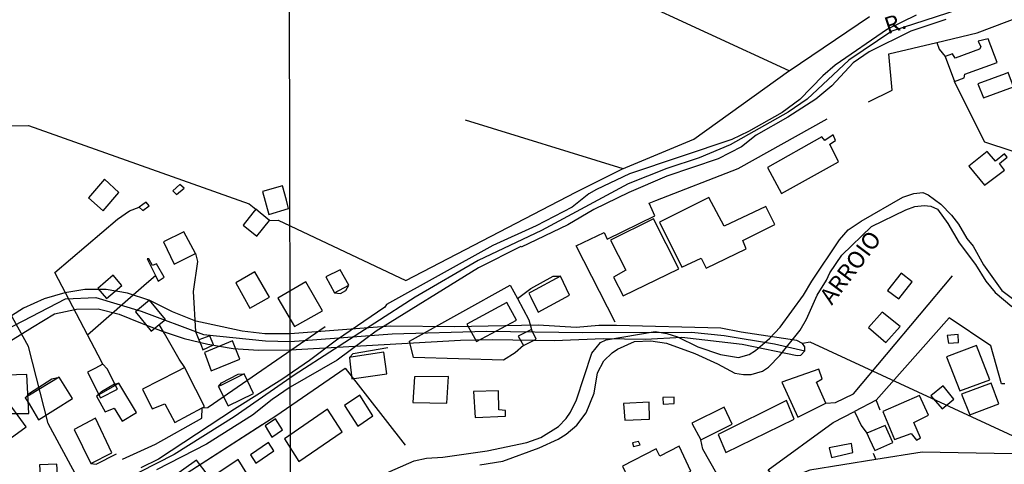
# Model space of a CAD drawing. Extents: x 177345 to 355708, y 1670008 to 3341725.
# Drawn here: x 355183 to 355330, y 3340241 to 3340308 of the extents above; entities that cross this region are included whole.
import ezdxf
from ezdxf.enums import TextEntityAlignment as Align

# ---------------------------------------------------------------- set-up
doc = ezdxf.new("R2010")
doc.units = 0
doc.header["$LTSCALE"] = 5
doc.header["$MEASUREMENT"] = 0
doc.linetypes.add('DASHED2', pattern=[0.375, 0.25, -0.125])
for name, color, linetype in [('T-ALINH-PROJ-C', 6, 'CONTINUOUS'), ('T-MFIO-EXI', 7, 'DASHED2'), ('V-ARROIO', 131, 'CONTINUOUS'), ('V-EDIFICACAO', 7, 'CONTINUOUS'), ('V-EIXO_DE_LOGRADOURO', 3, 'CONTINUOUS'), ('V-LOTE', 1, 'CONTINUOUS'), ('V-NOME_DOS_LOGRADOUROS', 7, 'CONTINUOUS'), ('V-QUADRA', 21, 'CONTINUOUS'), ('V-TESTADA', 5, 'CONTINUOUS'), ('X-LIMITE_1000', 7, 'CONTINUOUS')]:
    doc.layers.add(name, color=color, linetype=linetype)

# ---------------------------------------------------------------- blocks, each defined once
blk = doc.blocks.new('872FIIIP_img_geo')
at = {"layer": 'V-ARROIO'}
for points in [[(177906.33, 1670019.3), (177909.76, 1670019.88), (177915.15, 1670021.83), (177917.98, 1670023.13), (177919.18, 1670023.88), (177920.77, 1670025.22), (177922.15, 1670027.08), (177923.35, 1670029.97), (177923.87, 1670033.01), (177924.77, 1670034.81), (177926.03, 1670036.01), (177926.83, 1670036.54), (177929.35, 1670037.68), (177931.78, 1670037.81), (177934.13, 1670037.46), (177938.33, 1670035.88), (177941.71, 1670034.36), (177944.3, 1670032.99), (177945.57, 1670032.75), (177946.73, 1670032.75), (177948.44, 1670033.29), (177949.29, 1670033.87), (177951.01, 1670035.62), (177954.01, 1670039.39), (177954.95, 1670041.02), (177956.57, 1670044.58), (177957.97, 1670046.81), (177958.44, 1670047.92), (177960.22, 1670050.53), (177964.63, 1670054.84), (177969.75, 1670057.32), (177971.1, 1670057.81), (177972.47, 1670057.94), (177973.5, 1670057.86), (177974.49, 1670057.41), (177976.01, 1670055.29), (177977.72, 1670052.38), (177980.12, 1670049.16), (177981.7, 1670046.68), (177983.07, 1670044.98), (177985.54, 1670042.88)], [(177888.85, 1670016.54), (177896.56, 1670019.9), (177898.4, 1670020.29), (177900.8, 1670020.46), (177907.44, 1670021.4), (177913.31, 1670022.64), (177915.41, 1670023.37), (177918.04, 1670025.02), (177919.18, 1670026.22), (177919.82, 1670027.14), (177920.72, 1670028.99), (177923.03, 1670035.95), (177924.3, 1670037.55), (177925.14, 1670037.94), (177932.46, 1670039.18), (177934.17, 1670038.88), (177935.76, 1670038.39), (177938.8, 1670036.91), (177942.19, 1670035.75), (177944.84, 1670035.32), (177946.43, 1670035.77), (177947.39, 1670036.35), (177949.44, 1670038.13), (177951.03, 1670039.82), (177954.54, 1670044.58), (177955.78, 1670046.7), (177959.87, 1670052.84), (177961.16, 1670054.3), (177963.13, 1670055.61), (177969.34, 1670059.18), (177970.93, 1670059.76), (177972.3, 1670059.87), (177973.07, 1670059.55), (177974.96, 1670058.16), (177976.54, 1670056.53), (177977.59, 1670055.16), (177978.87, 1670053.02), (177979.77, 1670051.91), (177981.34, 1670049.12), (177984.08, 1670045.3), (177986.82, 1670043.18)]]:
    blk.add_lwpolyline(points, dxfattribs=at)
at = {"layer": 'V-EDIFICACAO'}
for points in [[(177822.58, 1670122.77), (177823.52, 1670119.34), (177826.44, 1670120.23), (177826.32, 1670120.86), (177826.16, 1670121.51), (177825.55, 1670123.62), (177822.58, 1670122.77)], [(177835.53, 1670098.05), (177835.59, 1670097.5), (177835.88, 1670094.9), (177841.08, 1670095.63), (177840.64, 1670098.86), (177836.08, 1670098.14), (177835.53, 1670098.05)], [(177787.25, 1670092.06), (177787.82, 1670091.13), (177789.24, 1670088.79), (177794.29, 1670091.93), (177792.3, 1670095.11), (177787.87, 1670092.43), (177787.25, 1670092.06)], [(177816.05, 1670093.71), (177816.5, 1670092.78), (177817.45, 1670090.83), (177821.27, 1670092.7), (177819.87, 1670095.62), (177816.5, 1670093.94), (177816.05, 1670093.71)], [(177801.2, 1670094.22), (177800.56, 1670093.84), (177797.89, 1670092.27), (177799.17, 1670089.98), (177800.48, 1670090.53), (177801.71, 1670088.58), (177803.83, 1670089.85), (177801.49, 1670093.74), (177801.2, 1670094.22)], [(177779.74, 1670089.13), (177780.28, 1670088.42), (177783.13, 1670084.64), (177787.42, 1670087.73), (177784.07, 1670092.27), (177780.51, 1670089.69), (177779.74, 1670089.13)], [(177806.42, 1670078.23), (177807.95, 1670076.11), (177810.37, 1670077.81), (177812.15, 1670075.39), (177814.44, 1670076.96), (177812.91, 1670079.25), (177814.52, 1670080.48), (177812.78, 1670082.77), (177806.42, 1670078.23)], [(177980.54, 1670082.44), (177980.92, 1670081.59), (177980.74, 1670081.23), (177977.09, 1670079.91), (177976.72, 1670080.54), (177975.63, 1670080.14), (177977.01, 1670076.44), (177978.47, 1670076.95), (177978.55, 1670077.54), (177983.34, 1670079.23), (177982.03, 1670082.76), (177980.54, 1670082.44)], [(177984.54, 1670077.58), (177980.46, 1670076.1), (177981.32, 1670073.99), (177985.79, 1670075.63), (177985.02, 1670077.75)], [(177949.18, 1670063.61), (177951.26, 1670059.73), (177959.76, 1670064.46), (177958.44, 1670067.1), (177959.28, 1670067.64), (177958.93, 1670068.5), (177957.68, 1670067.61), (177957.24, 1670068.16), (177949.18, 1670063.61)], [(177981.86, 1670065.97), (177979.13, 1670063.83), (177981.5, 1670060.97), (177984.47, 1670063.21), (177983.71, 1670064.21), (177984.86, 1670065.15), (177984.44, 1670065.67), (177983.12, 1670064.53), (177981.86, 1670065.97)], [(177850.46, 1670061.86), (177848.08, 1670059.1), (177850.23, 1670057.16), (177852.57, 1670059.89), (177850.46, 1670061.86)], [(177861.67, 1670061.1), (177860.64, 1670060.15), (177861.17, 1670059.6), (177862.3, 1670060.54), (177861.67, 1670061.1)], [(177855.58, 1670057.7), (177856.14, 1670057.19), (177857.07, 1670057.9), (177856.62, 1670058.43), (177856.14, 1670058.09), (177855.58, 1670057.7)], [(177940.42, 1670059.12), (177933.08, 1670055.47), (177936.43, 1670048.76), (177939.28, 1670050.08), (177940.02, 1670048.61), (177946, 1670051.48), (177945.49, 1670052.74), (177950.25, 1670055.12), (177948.91, 1670057.79), (177942.73, 1670054.85), (177940.42, 1670059.12)], [(177872.97, 1670057.4), (177872.55, 1670056.86), (177871.09, 1670055), (177873.11, 1670053.39), (177875.02, 1670055.73), (177873.63, 1670056.86), (177872.97, 1670057.4)], [(177925.79, 1670052.8), (177928.06, 1670048.3), (177926.22, 1670047.29), (177927.66, 1670044.48), (177935.94, 1670048.51), (177932.2, 1670055.95), (177925.79, 1670052.8)], [(177862.26, 1670054.05), (177859.22, 1670052.52), (177860.79, 1670049.23), (177864.01, 1670050.82), (177862.26, 1670054.05)], [(177858.02, 1670047.51), (177858.44, 1670046.66), (177859.34, 1670047.27), (177858.19, 1670049.27), (177857.57, 1670049), (177857.02, 1670050.02), (177856.78, 1670049.98)], [(177849.46, 1670045.59), (177850.73, 1670044.09), (177853, 1670046.01), (177851.71, 1670047.55), (177849.46, 1670045.59)], [(177872.81, 1670048.07), (177870.02, 1670046.41), (177872.1, 1670042.64), (177875.02, 1670044.28), (177872.81, 1670048.07)], [(177883.38, 1670047.33), (177884.7, 1670044.95), (177886.8, 1670046.09), (177885.51, 1670048.39), (177883.38, 1670047.33)], [(177967.01, 1670045.3), (177968.73, 1670044.05), (177970.72, 1670046.6), (177969.05, 1670047.85), (177967.01, 1670045.3)], [(177876.27, 1670044.16), (177878.73, 1670039.94), (177882.9, 1670042.26), (177880.4, 1670046.57), (177876.27, 1670044.16)], [(177913.65, 1670044.89), (177913.93, 1670044.27), (177915.04, 1670042.08), (177919.7, 1670044.58), (177918.33, 1670047.42), (177913.93, 1670045.02), (177913.65, 1670044.89)], [(177858.58, 1670040.21), (177859.51, 1670040.99), (177857.12, 1670043.87), (177855.07, 1670042.09), (177857.39, 1670039.21)], [(177904.39, 1670040.25), (177905.81, 1670037.69), (177911.78, 1670040.89), (177910.35, 1670043.48), (177904.39, 1670040.25)], [(177966.25, 1670042.08), (177964.22, 1670039.76), (177966.78, 1670037.54), (177968.92, 1670039.92), (177966.25, 1670042.08)], [(177912.04, 1670038.46), (177912.85, 1670037.07), (177914.73, 1670038.06), (177914.02, 1670039.5), (177912.04, 1670038.46)], [(177975.93, 1670038.57), (177976.1, 1670037.44), (177977.59, 1670037.54), (177977.58, 1670038.71), (177975.93, 1670038.57)], [(177864.49, 1670037.92), (177864.81, 1670037.16), (177865.1, 1670036.47), (177866.68, 1670037.17), (177866.12, 1670038.55), (177865.05, 1670038.14), (177864.49, 1670037.92)], [(177865.32, 1670036.05), (177866.34, 1670033.3), (177870.6, 1670035.04), (177869.48, 1670037.79), (177865.32, 1670036.05)], [(177975.83, 1670035.4), (177977.82, 1670030.34), (177982.25, 1670031.99), (177980.28, 1670037.09), (177975.83, 1670035.4)], [(177850.18, 1670034.31), (177849, 1670033.68), (177847.91, 1670033.1), (177849.84, 1670029.31), (177852.36, 1670030.58), (177850.84, 1670033.63), (177850.18, 1670034.31)], [(177864.96, 1670027.81), (177865.33, 1670028.01), (177862.76, 1670033.08), (177862.39, 1670033.8), (177861.14, 1670033.16), (177856.1, 1670030.6), (177857.55, 1670027.65), (177859.42, 1670028.4), (177860.93, 1670025.63)], [(177951.28, 1670031.62), (177953.66, 1670026.4), (177957.84, 1670028.5), (177956.47, 1670031.63), (177957.31, 1670032.15), (177956.79, 1670033.58), (177951.28, 1670031.62)], [(177835.79, 1670032.67), (177836.13, 1670026.97), (177839.19, 1670026.96), (177838.86, 1670032.76), (177835.79, 1670032.67)], [(177896.58, 1670032.43), (177896.37, 1670028.61), (177901.4, 1670028.5), (177901.66, 1670032.45), (177896.58, 1670032.43)], [(177978.06, 1670029.86), (177979.3, 1670026.74), (177983.62, 1670028.41), (177982.45, 1670031.5), (177978.06, 1670029.86)], [(177905.4, 1670030.24), (177905.64, 1670026.37), (177910.17, 1670026.55), (177910.15, 1670027.41), (177909.17, 1670027.52), (177909.13, 1670030.36), (177905.4, 1670030.24)], [(177973.47, 1670029.59), (177975.18, 1670027.64), (177976.93, 1670029.11), (177975.32, 1670031.06), (177973.47, 1670029.59)], [(177886.17, 1670028.16), (177888.17, 1670025.07), (177890.4, 1670026.63), (177888.47, 1670029.7), (177886.17, 1670028.16)], [(177927.73, 1670028.47), (177927.91, 1670025.95), (177931.57, 1670026.1), (177931.53, 1670028.67), (177927.73, 1670028.47)], [(177933.6, 1670029.35), (177933.62, 1670028.37), (177935.29, 1670028.46), (177935.25, 1670029.4), (177933.6, 1670029.35)], [(177941.84, 1670023.84), (177942.96, 1670021.17), (177953.16, 1670026.13), (177951.97, 1670028.88), (177941.84, 1670023.84)], [(177966.36, 1670027.24), (177968.1, 1670023.1), (177970.58, 1670023.99), (177971.34, 1670022.97), (177971.97, 1670023.36), (177970.95, 1670025.61), (177973.12, 1670026.72), (177971.78, 1670029.65), (177966.36, 1670027.24)], [(177877.26, 1670023.17), (177879.37, 1670019.8), (177885.82, 1670024.23), (177883.67, 1670027.59), (177877.26, 1670023.17)], [(177937.92, 1670025.53), (177939.23, 1670023.06), (177943.91, 1670025.39), (177942.7, 1670027.93), (177937.92, 1670025.53)], [(177845.94, 1670024.57), (177848.39, 1670019.5), (177851.53, 1670021.11), (177849.08, 1670026.29), (177845.94, 1670024.57)], [(177875.89, 1670026.17), (177874.35, 1670025.14), (177875.37, 1670023.44), (177876.95, 1670024.51), (177875.89, 1670026.17)], [(177963.96, 1670024.01), (177964.35, 1670023.16), (177965.14, 1670021.47), (177967.82, 1670022.63), (177966.68, 1670025.15), (177964.55, 1670024.26), (177963.96, 1670024.01)], [(177872.16, 1670020.81), (177872.96, 1670019.55), (177875.66, 1670021.39), (177874.85, 1670022.62), (177872.16, 1670020.81)], [(177929.05, 1670022.57), (177929.2, 1670022.03), (177930.2, 1670022.31), (177929.98, 1670022.79), (177929.05, 1670022.57)], [(177927.55, 1670019.11), (177929.82, 1670014.36), (177937.74, 1670018.35), (177936.01, 1670022.11), (177933.15, 1670020.62), (177932.6, 1670021.68), (177927.55, 1670019.11)], [(177958.37, 1670021.86), (177958.7, 1670020.41), (177961.86, 1670021.14), (177961.67, 1670022.47), (177958.37, 1670021.86)], [(177865.22, 1670016.66), (177867.21, 1670013.51), (177872.28, 1670016.96), (177870.34, 1670020.09), (177865.22, 1670016.66)], [(177840.77, 1670019.3), (177840.95, 1670016.18), (177843.56, 1670016.27), (177843.36, 1670019.4), (177840.77, 1670019.3)]]:
    blk.add_lwpolyline(points, close=True, dxfattribs=at)
at = {"layer": 'V-EIXO_DE_LOGRADOURO'}
for points in [[(178044.07, 1670114.32), (178018.56, 1670103.82), (178005.76, 1670098.35), (177982.55, 1670088.78), (177967.69, 1670083.94), (177961.28, 1670079.59), (177955.07, 1670073.79), (177952.25, 1670071.87), (177943.63, 1670066.98), (177939, 1670065.03), (177934.17, 1670063.46), (177928.43, 1670061.17), (177915.5, 1670054.25), (177906.1, 1670049.75), (177896.72, 1670044.31), (177878.7, 1670032.65), (177869.76, 1670026.47), (177860.79, 1670020.87), (177850.49, 1670015.58), (177841.11, 1670011.08), (177826.9, 1670003.08), (177809.85, 1669995.59), (177806.9, 1669994.57), (177804.79, 1669993.83)], [(177721.03, 1670040.51), (177721.56, 1670041.33), (177723.07, 1670043.67), (177724.54, 1670045.89), (177729.41, 1670053.29), (177738.52, 1670064.44), (177750.18, 1670074.77), (177762.15, 1670084.69), (177774.12, 1670094.61), (177784.35, 1670102.18), (177793.25, 1670106.78), (177797.75, 1670106.98), (177804.51, 1670104.94), (177813.82, 1670101.46), (177823.03, 1670100.54), (177826.7, 1670100.44), (177841.89, 1670101.58), (177855.93, 1670102), (177870.29, 1670101.79), (177886.45, 1670101.85), (177891.33, 1670101.34), (177898.81, 1670100.11), (177903.33, 1670099.05)]]:
    blk.add_lwpolyline(points, dxfattribs=at)
at = {"layer": 'V-LOTE'}
for points in [[(177952.37, 1670078.01), (177904.15, 1670100.33), (177903.02, 1670100.15)], [(177952.37, 1670078.01), (177964.35, 1670086.13)], [(177974.36, 1670082.24), (177980.37, 1670083.67), (177989.33, 1670087.05), (177991.03, 1670083.76)], [(177964.2, 1670073.37), (177967.74, 1670075.12), (177967.25, 1670080.56), (177974.36, 1670082.24)], [(177974.36, 1670082.24), (177974.71, 1670081.24), (177974.72, 1670081.22), (177975.63, 1670080.14)], [(177875.02, 1670055.73), (177876.32, 1670055.74), (177895.33, 1670046.79), (177920.61, 1670059.95), (177927.47, 1670063.34), (177938.2, 1670067.85), (177952.31, 1670077.97), (177952.37, 1670078.01)], [(178000.53, 1670072.67), (177991.72, 1670066.75), (177985.61, 1670066.05), (177981.54, 1670067.38), (177977.66, 1670075.07), (177977.01, 1670076.44)], [(177814.69, 1670069.81), (177815.51, 1670069.78), (177819.11, 1670069.78), (177822.71, 1670069.78), (177826.76, 1670069.76), (177839.14, 1670069.89), (177872, 1670058.22), (177872.97, 1670057.4)], [(177927.67, 1670063.43), (177904.2, 1670070.64)], [(177932.37, 1670056.4), (177931.97, 1670057.29), (177931.53, 1670058.29), (177932.52, 1670058.68), (177944.78, 1670063.44), (177958.03, 1670070.88)], [(177847.89, 1670038.67), (177843.05, 1670047.95), (177852.38, 1670055.92), (177854.14, 1670057.16), (177855.58, 1670057.7)], [(177803.88, 1669996.9), (177806.84, 1669998.35), (177811.31, 1670000.65), (177814.07, 1670002.18), (177815.91, 1670002.77), (177817.7, 1670002.75), (177819.23, 1670002.21), (177821.61, 1670003.46), (177826.89, 1670006.09), (177834.05, 1670010.1), (177845.84, 1670015.96), (177846.35, 1670016.42), (177846.46, 1670016.79), (177846.42, 1670017.38), (177842.06, 1670025.49), (177839.12, 1670036.95), (177828.89, 1670055.42), (177826.79, 1670054.28), (177824.84, 1670053.27), (177821.57, 1670050.66), (177817.94, 1670047.8), (177814.31, 1670044.94), (177813.55, 1670044.34), (177812.19, 1670043.28)], [(177926.47, 1670040.59), (177920.68, 1670051.93), (177924.85, 1670053.93), (177925.3, 1670052.95)], [(177864.01, 1670050.82), (177864.28, 1670049.63), (177863.63, 1670045.12), (177863.99, 1670039.16), (177864.49, 1670037.92)], [(177847.89, 1670038.67), (177856.69, 1670046.36), (177858.02, 1670047.51)], [(177912.85, 1670037.07), (177911.6, 1670035.99), (177909.85, 1670034.9), (177896.46, 1670035.32), (177895.85, 1670037.73), (177910.86, 1670046.09), (177911.94, 1670044.07)], [(177957.84, 1670028.5), (177959.29, 1670028.58), (177961.97, 1670029.9), (177976.73, 1670047.46)], [(177911.94, 1670044.07), (177913.64, 1670040.93), (177914.02, 1670039.5)], [(177862.39, 1670033.8), (177861.56, 1670035.08), (177859.36, 1670038.86), (177858.58, 1670040.21)], [(177984.49, 1670031.37), (177984.03, 1670031.37), (177982.43, 1670037.02), (177976.22, 1670041.22), (177965.36, 1670028.93), (177962.11, 1670027.26)], [(177850.18, 1670034.31), (177849.48, 1670035.63), (177847.89, 1670038.67)], [(177875.94, 1670026.61), (177886.29, 1670033.74), (177895.21, 1670022.22)], [(177993.61, 1670031.75), (178008.6, 1670032.55), (178012.62, 1670031.42), (178014.69, 1670024.51), (178008.29, 1670022.6), (178004.17, 1670017.32), (177996.32, 1670020.77), (177972.22, 1670021.19), (177965.32, 1670020.09)], [(177965.35, 1670028.92), (177965.88, 1670027.52)], [(177853.11, 1670020.15), (177858.04, 1670022.37), (177864.91, 1670026.27), (177864.96, 1670027.81)], [(177864.96, 1670027.81), (177865.86, 1670027.84), (177865.86, 1670027.91)], [(177965.32, 1670020.09), (177955.47, 1670018.52), (177950.86, 1670016.71), (177949.24, 1670018.56), (177958.93, 1670025.63), (177962.11, 1670027.26)], [(177962.11, 1670027.26), (177963.09, 1670025.16), (177963.96, 1670024.01)], [(177862.77, 1670018.12), (177873.92, 1670025.32)], [(177942.19, 1670016.99), (177941.62, 1670017.99), (177939.55, 1670021.65), (177939.23, 1670023.06)], [(177964.92, 1670021.07), (177965.32, 1670020.09)]]:
    blk.add_lwpolyline(points, dxfattribs=at)
at = {"layer": 'V-QUADRA'}
for points in [[(177971.32, 1670086.32), (177967.01, 1670084.2), (177959.23, 1670078.85), (177957.41, 1670077.28), (177953.98, 1670073.73), (177951.35, 1670071.82), (177946.32, 1670068.97), (177943.86, 1670067.77), (177928.63, 1670062.66), (177923.68, 1670060.34), (177922.56, 1670059.68), (177920.06, 1670057.71), (177914.73, 1670054.92), (177908.26, 1670051.97), (177892.44, 1670043.21), (177892.17, 1670042.8), (177885.01, 1670037.9), (177880.95, 1670034.85), (177876.83, 1670032.01), (177869.81, 1670027.62), (177858.48, 1670020.16), (177855.86, 1670018.85)], [(177785.04, 1670100.53), (177788.36, 1670102.55), (177791.61, 1670104.57), (177794.91, 1670105.26), (177798.1, 1670105.31), (177801.24, 1670104.49), (177804.41, 1670103.21), (177807.63, 1670101.98), (177810.93, 1670100.88), (177814.46, 1670100.04), (177818.24, 1670099.4), (177821.97, 1670099.17), (177826.7, 1670099.21), (177852.09, 1670100.65), (177856.81, 1670100.74), (177866.02, 1670100.57), (177873.34, 1670100.87), (177879.62, 1670100.78), (177885.04, 1670101.08), (177893.99, 1670100.05), (177902.2, 1670098.36), (177902.73, 1670098.4), (177903.33, 1670099.05), (177903.36, 1670099.08), (177903.33, 1670099.65), (177903.02, 1670100.15), (177902.15, 1670100.57), (177893.86, 1670101.83), (177890.84, 1670102.43), (177875.31, 1670102.82), (177872.66, 1670102.8), (177869.27, 1670102.5), (177863.64, 1670102.88), (177851.24, 1670102.62), (177841.64, 1670102.71), (177826.7, 1670101.57), (177822.95, 1670101.6), (177819.58, 1670101.96), (177816.56, 1670102.6), (177812.68, 1670103.49), (177809.18, 1670104.87), (177805.83, 1670106.53), (177802.48, 1670107.65), (177799.29, 1670108.21), (177796.15, 1670108.21), (177793.13, 1670107.7), (177790.06, 1670106.78), (177787.02, 1670105.4), (177783.95, 1670103.46)], [(177975.73, 1670085.66), (177970.5, 1670083.92), (177964.31, 1670080.86), (177961.91, 1670079.19), (177958.72, 1670075.77), (177956.38, 1670073.81), (177952.19, 1670071.1), (177947.5, 1670068.42), (177945.31, 1670066.68), (177941.8, 1670064.88), (177934.19, 1670062.32), (177928.52, 1670059.89), (177923.31, 1670057.35), (177919.44, 1670055.09), (177912.47, 1670051.73), (177912.41, 1670051.82), (177906.15, 1670048.67), (177890.91, 1670039.24), (177885.08, 1670034.89), (177878.09, 1670030.87), (177875.42, 1670029.05), (177872.46, 1670026.69), (177865.65, 1670022.37), (177858.18, 1670018.59)]]:
    blk.add_lwpolyline(points, dxfattribs=at)
at = {"layer": 'V-TESTADA'}
for points in [[(177835.53, 1670098.05), (177836.08, 1670098.67), (177841.25, 1670099.55)], [(177787.25, 1670092.06), (177787.87, 1670092.76), (177791.2, 1670094.88), (177792.3, 1670095.11)], [(177816.05, 1670093.71), (177816.5, 1670094.29), (177818.95, 1670095.56), (177819.87, 1670095.62)], [(177797.89, 1670092.27), (177798.62, 1670092.99), (177800.56, 1670094.14), (177801.2, 1670094.22)], [(177925.3, 1670052.95), (177932.37, 1670056.4)], [(177884.7, 1670044.95), (177885.59, 1670044.84), (177886.4, 1670045.31), (177886.8, 1670046.09)], [(177911.94, 1670044.07), (177913.93, 1670045.6), (177917.26, 1670047.41), (177918.33, 1670047.42)], [(177865.86, 1670027.91), (177883.29, 1670039.92)], [(177862.77, 1670018.12), (177875.94, 1670026.61)], [(177848.39, 1670019.5), (177849.19, 1670019.4), (177852.24, 1670020.96)]]:
    blk.add_lwpolyline(points, dxfattribs=at)
at = {"layer": 'X-LIMITE_1000'}
blk.add_line((177829.46, 1668730.38), (177823.88, 1671501.79), dxfattribs=at)
at = {"layer": 'V-NOME_DOS_LOGRADOUROS'}
for s, rotation, p in [('R.', 18, (177967.31, 1670082.71)), ('ARROIO', 53, (177959.37, 1670042.53))]:
    blk.add_text(s, height=2.5, rotation=rotation, dxfattribs=at).set_placement(p, align=Align.BOTTOM_LEFT)

msp = doc.modelspace()

# ---------------------------------------------------------------- block references
at = {"layer": 'T-ALINH-PROJ-C'}
msp.add_blockref('872FIIIP_img_geo', (177396.5, 1670159.2), dxfattribs=at)
at = {"layer": 'T-MFIO-EXI'}
msp.add_blockref('872FIIIP_img_geo', (177345.12, 1670221.95), dxfattribs=at)

doc.saveas('drawing.dxf')
